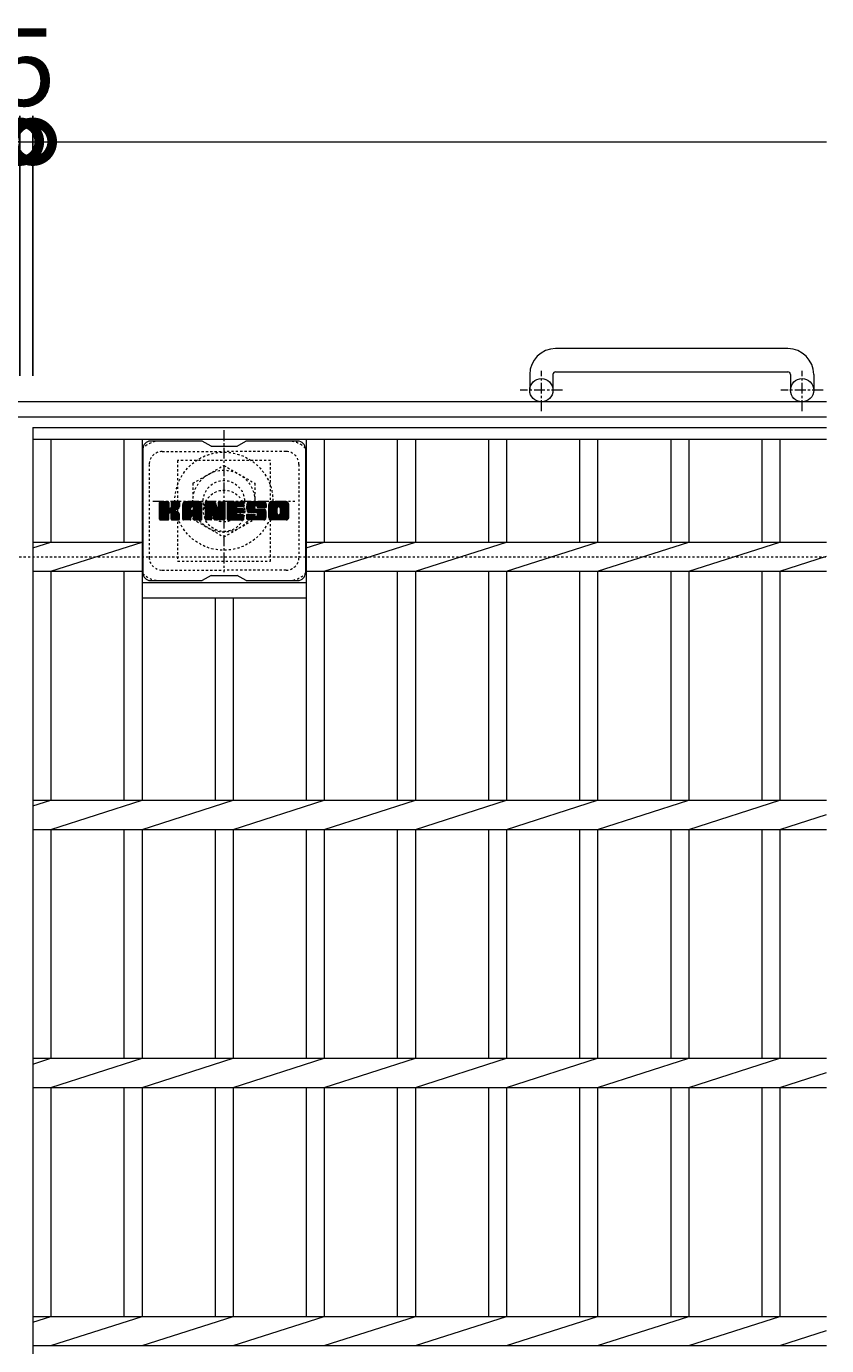
# Model space of a CAD drawing. Extents: x -1610 to 10, y -527 to 1388.
# Drawn here: x -300 to 10, y 877 to 1388 of the extents above; entities that cross this region are included whole.
import ezdxf

# ---------------------------------------------------------------- set-up
doc = ezdxf.new("R2010")
doc.units = 0
doc.linetypes.add('中心線（短）', pattern=[6.773333, 4.233333, -0.846667, 0.846667, -0.846667])
doc.linetypes.add('点線（標準）', pattern=[1.693333, 0.846667, -0.846667])
for name, color, linetype in [('(K)アンカー', 2, 'Continuous'), ('(K)ボルトキャップ', 6, 'Continuous'), ('(K)ボルト固定部', 2, 'Continuous'), ('(K)受枠', 2, 'Continuous'), ('(K)寸法', 7, 'Continuous'), ('(K)蓋', 3, 'Continuous')]:
    doc.layers.add(name, color=color, linetype=linetype)
doc.styles.add('(K)MSゴシック', font='MS Gothic.ttf')
doc.dimstyles.new('KAD-1', dxfattribs={"dimtxt": 3, "dimasz": 3, "dimexe": 1, "dimexo": 2, "dimgap": 1, "dimtad": 1, "dimdec": 1, "dimdsep": 46, "dimtxsty": '(K)MSゴシック', "dimblk": 'DOTSMALL', "dimcen": 0, "dimclrd": 7, "dimclre": 256, "dimclrt": 2, "dimadec": 1, "dimazin": 0, "dimtfac": 1, "dimtdec": 1, "dimtmove": 0, "dimatfit": 3, "dimldrblk": 'DOTSMALL', "dimfxl": 1, "dimtfill": 1, "dimlwd": 9, "dimlwe": -1, "dimarcsym": 0})

# ---------------------------------------------------------------- blocks, each defined once
blk = doc.blocks.new('_DotSmall')
at = {"color": 0, "linetype": 'ByBlock', "const_width": 0.5}
blk.add_lwpolyline([(-0.0625, 0, 1), (0.0625, 0, 1)], format="xyb", close=True, dxfattribs=at)
blk = doc.blocks.new('*D12')
at = {"layer": '(K)寸法', "transparency": 16777216}
for p, q in [((-1297.76, 1252.48), (-1297.76, 1353.24)), ((-302.76, 1252.48), (-302.76, 1353.24))]:
    blk.add_line(p, q, dxfattribs=at)
at = {"layer": '(K)寸法', "color": 7, "lineweight": 9, "transparency": 16777216}
blk.add_line((-1297.76, 1343.24), (-302.76, 1343.24), dxfattribs=at)
at = {"layer": 'Defpoints', "color": 0, "transparency": 16777216}
for p in [(-302.76, 1343.24), (-1297.76, 1232.48), (-302.76, 1232.48)]:
    blk.add_point(p, dxfattribs=at)
at = {"layer": '(K)寸法', "color": 7, "lineweight": 9, "transparency": 16777216, "xscale": 30, "yscale": 30, "zscale": 30, "rotation": 180}
blk.add_blockref('_DotSmall', (-1297.76, 1343.24), dxfattribs=at)
at = {"layer": '(K)寸法', "color": 7, "lineweight": 9, "transparency": 16777216, "xscale": 30, "yscale": 30, "zscale": 30}
blk.add_blockref('_DotSmall', (-302.76, 1343.24), dxfattribs=at)
at = {"layer": '(K)寸法', "color": 2, "lineweight": 9, "transparency": 16777216, "insert": (-800.26, 1368.24), "char_height": 30, "attachment_point": 5, "style": '(K)MSゴシック', "bg_fill": 3, "box_fill_scale": 1.1, "bg_fill_color": 256, "bg_fill_true_color": 13158600, "bg_fill_transparency": 0}
blk.add_mtext('995', dxfattribs=at)
blk = doc.blocks.new('*D45')
at = {"layer": '(K)寸法', "transparency": 16777216}
for p, q in [((-302.76, 1252.48), (-302.76, 1353.24)), ((-297.76, 1252.48), (-297.76, 1353.24))]:
    blk.add_line(p, q, dxfattribs=at)
at = {"layer": '(K)寸法', "color": 7, "lineweight": 9, "transparency": 16777216}
for p, q in [((-302.76, 1343.24), (-332.76, 1343.24)), ((-302.76, 1343.24), (-297.76, 1343.24)), ((-297.76, 1343.24), (-267.76, 1343.24))]:
    blk.add_line(p, q, dxfattribs=at)
at = {"layer": 'Defpoints', "color": 0, "transparency": 16777216}
for p in [(-297.76, 1343.24), (-302.76, 1232.48), (-297.76, 1232.48)]:
    blk.add_point(p, dxfattribs=at)
at = {"layer": '(K)寸法', "color": 7, "lineweight": 9, "transparency": 16777216, "xscale": 30, "yscale": 30, "zscale": 30}
blk.add_blockref('_DotSmall', (-302.76, 1343.24), dxfattribs=at)
at = {"layer": '(K)寸法', "color": 7, "lineweight": 9, "transparency": 16777216, "xscale": 30, "yscale": 30, "zscale": 30, "rotation": 180}
blk.add_blockref('_DotSmall', (-297.76, 1343.24), dxfattribs=at)
at = {"layer": '(K)寸法', "color": 2, "lineweight": 9, "transparency": 16777216, "insert": (-300.26, 1368.24), "char_height": 30, "attachment_point": 5, "style": '(K)MSゴシック', "bg_fill": 3, "box_fill_scale": 1.1, "bg_fill_color": 256, "bg_fill_true_color": 13158600, "bg_fill_transparency": 0}
blk.add_mtext('5', dxfattribs=at)

msp = doc.modelspace()

# ---------------------------------------------------------------- linework, layer by layer
at = {"layer": '(K)アンカー', "color": 2, "linetype": 'Continuous', "lineweight": 9}
for p, q in [((-5.26, 1263.08), (-95.26, 1263.08)), ((-105.26, 1253.08), (-105.26, 1246.98)), ((-96.26, 1253.08), (-96.26, 1246.98)), ((-95.26, 1254.08), (-5.26, 1254.08)), ((-4.26, 1253.08), (-4.26, 1246.98)), ((4.74, 1253.08), (4.74, 1246.98))]:
    msp.add_line(p, q, dxfattribs=at)
at = {"layer": '(K)アンカー', "color": 2, "linetype": '中心線（短）', "lineweight": 9}
for p, q in [((-100.76, 1238.87), (-100.76, 1254.47)), ((0.24, 1238.87), (0.24, 1254.47)), ((-92.59, 1246.98), (-109, 1246.98)), ((8.41, 1246.98), (-8, 1246.98))]:
    msp.add_line(p, q, dxfattribs=at)
at = {"layer": '(K)アンカー', "color": 2, "linetype": 'Continuous', "lineweight": 9}
for centre in [(-100.76, 1246.98), (0.24, 1246.98)]:
    msp.add_circle(centre, 4.5, dxfattribs=at)
for centre, radius, start, end in [((-95.26, 1253.08), 10, 90, 180), ((-5.26, 1253.08), 10, 0, 90), ((-95.26, 1253.08), 1, 90, 180), ((-5.26, 1253.08), 1, 0, 90)]:
    msp.add_arc(centre, radius, start, end, dxfattribs=at)
at = {"layer": '(K)ボルトキャップ', "color": 6, "linetype": 'Continuous', "lineweight": 9}
for p, q in [((-232.16, 1227.23), (-252.16, 1227.23)), ((-228.66, 1225.23), (-232.12, 1227.23)), ((-218.66, 1225.23), (-215.19, 1227.23)), ((-195.16, 1227.23), (-215.19, 1227.23)), ((-255.16, 1224.23), (-255.16, 1176.23)), ((-228.66, 1225.23), (-218.66, 1225.23)), ((-192.16, 1224.23), (-192.16, 1176.23)), ((-248.66, 1200.5), (-245.41, 1203.75)), ((-248.66, 1200.69), (-245.6, 1203.75)), ((-248.66, 1200.89), (-245.79, 1203.75)), ((-248.66, 1201.08), (-245.98, 1203.75)), ((-248.66, 1201.27), (-246.17, 1203.75)), ((-248.66, 1201.46), (-246.36, 1203.75)), ((-248.66, 1201.65), (-246.56, 1203.75)), ((-248.66, 1201.84), (-246.75, 1203.75)), ((-248.66, 1202.04), (-246.94, 1203.75)), ((-248.66, 1202.23), (-247.13, 1203.75)), ((-248.66, 1202.42), (-247.32, 1203.75)), ((-248.66, 1202.61), (-247.51, 1203.75)), ((-248.66, 1202.8), (-247.71, 1203.75)), ((-248.66, 1202.99), (-247.9, 1203.75)), ((-248.66, 1203.19), (-248.09, 1203.75)), ((-248.66, 1203.38), (-248.28, 1203.75)), ((-248.66, 1200.31), (-245.26, 1203.71)), ((-248.66, 1200.12), (-245.17, 1203.61)), ((-248.66, 1199.93), (-245.12, 1203.46)), ((-248.66, 1197.01), (-248.66, 1203.45)), ((-248.66, 1199.74), (-245.12, 1203.27)), ((-248.66, 1199.54), (-245.12, 1203.08)), ((-248.66, 1199.35), (-245.12, 1202.89)), ((-248.66, 1199.16), (-245.12, 1202.69)), ((-248.66, 1198.97), (-245.12, 1202.5)), ((-248.66, 1198.78), (-245.12, 1202.31)), ((-248.66, 1198.58), (-245.12, 1202.12)), ((-248.66, 1198.39), (-245.12, 1201.93)), ((-248.66, 1198.2), (-245.12, 1201.74)), ((-248.66, 1198.01), (-245.11, 1201.56)), ((-248.66, 1197.82), (-245.05, 1201.42)), ((-248.66, 1197.63), (-244.96, 1201.32)), ((-248.66, 1197.43), (-244.85, 1201.24)), ((-248.66, 1197.05), (-244.49, 1201.22)), ((-248.66, 1197.24), (-244.7, 1201.2)), ((-248.63, 1196.89), (-241.76, 1203.75)), ((-248.61, 1203.62), (-248.52, 1203.7)), ((-248.55, 1196.78), (-241.57, 1203.75)), ((-248.42, 1196.71), (-241.38, 1203.75)), ((-245.43, 1203.75), (-248.36, 1203.75)), ((-248.23, 1196.71), (-241.2, 1203.75)), ((-248.04, 1196.71), (-241.07, 1203.68)), ((-247.85, 1196.71), (-240.99, 1203.57)), ((-245.12, 1203.45), (-245.12, 1201.68)), ((-244.83, 1199.53), (-240.96, 1203.4)), ((-244.61, 1199.57), (-240.96, 1203.21)), ((-244.45, 1199.53), (-240.96, 1203.02)), ((-244.33, 1199.46), (-240.96, 1202.83)), ((-244.18, 1201.53), (-241.95, 1203.75)), ((-244.16, 1201.74), (-242.15, 1203.75)), ((-244.16, 1201.93), (-242.34, 1203.75)), ((-244.16, 1202.13), (-242.53, 1203.75)), ((-244.16, 1202.32), (-242.72, 1203.75)), ((-244.16, 1202.51), (-242.91, 1203.75)), ((-244.16, 1202.7), (-243.1, 1203.75)), ((-244.16, 1202.89), (-243.3, 1203.75)), ((-244.16, 1203.08), (-243.49, 1203.75)), ((-244.16, 1203.28), (-243.68, 1203.75)), ((-244.16, 1203.47), (-243.87, 1203.75)), ((-244.16, 1203.45), (-244.16, 1201.68)), ((-241.27, 1203.75), (-243.86, 1203.75)), ((-243.05, 1200.55), (-240.96, 1202.63)), ((-242.82, 1200.59), (-240.96, 1202.44)), ((-242.58, 1200.64), (-240.96, 1202.25)), ((-242.31, 1200.71), (-240.96, 1202.06)), ((-242.01, 1200.82), (-240.97, 1201.86)), ((-241.67, 1200.97), (-241.02, 1201.62)), ((-240.96, 1203.45), (-240.96, 1201.95)), ((-239.69, 1198.35), (-234.28, 1203.75)), ((-239.69, 1198.54), (-234.48, 1203.75)), ((-239.69, 1198.74), (-234.67, 1203.75)), ((-239.69, 1198.93), (-234.86, 1203.75)), ((-239.69, 1199.12), (-235.05, 1203.75)), ((-239.69, 1199.31), (-235.24, 1203.75)), ((-239.69, 1199.5), (-235.43, 1203.75)), ((-239.69, 1199.7), (-235.63, 1203.75)), ((-239.69, 1199.89), (-235.82, 1203.75)), ((-239.69, 1200.08), (-236.01, 1203.75)), ((-239.69, 1200.27), (-236.2, 1203.75)), ((-239.69, 1200.46), (-236.39, 1203.75)), ((-239.69, 1200.65), (-236.59, 1203.75)), ((-239.69, 1200.85), (-236.78, 1203.75)), ((-239.69, 1201.04), (-236.97, 1203.75)), ((-239.69, 1201.23), (-237.16, 1203.75)), ((-239.69, 1201.42), (-237.35, 1203.75)), ((-239.69, 1201.61), (-237.54, 1203.75)), ((-239.69, 1201.8), (-237.74, 1203.75)), ((-239.69, 1202), (-237.93, 1203.75)), ((-239.69, 1202.19), (-238.12, 1203.75)), ((-239.69, 1202.38), (-238.31, 1203.75)), ((-239.69, 1202.57), (-238.5, 1203.75)), ((-239.69, 1202.76), (-238.69, 1203.75)), ((-239.69, 1197.01), (-239.69, 1202.75)), ((-239.69, 1198.16), (-236.49, 1201.36)), ((-239.69, 1197.97), (-236.49, 1201.17)), ((-239.66, 1202.98), (-238.91, 1203.73)), ((-239.5, 1203.34), (-239.27, 1203.57)), ((-239.03, 1196.71), (-232.46, 1203.28)), ((-238.84, 1196.71), (-232.4, 1203.15)), ((-233.32, 1203.75), (-238.68, 1203.75)), ((-238.65, 1196.71), (-232.35, 1203.01)), ((-238.46, 1196.71), (-232.32, 1202.85)), ((-238.26, 1196.71), (-232.31, 1202.66)), ((-238.07, 1196.71), (-232.31, 1202.47)), ((-237.88, 1196.71), (-232.31, 1202.28)), ((-236.49, 1200.31), (-236.49, 1201.35)), ((-236.1, 1198.29), (-232.31, 1202.09)), ((-236.01, 1201.84), (-234.09, 1203.75)), ((-235.91, 1198.3), (-232.31, 1201.89)), ((-235.84, 1201.81), (-233.9, 1203.75)), ((-235.77, 1198.25), (-232.31, 1201.7)), ((-235.72, 1201.75), (-233.71, 1203.75)), ((-235.66, 1198.16), (-232.31, 1201.51)), ((-235.62, 1201.65), (-233.52, 1203.75)), ((-235.57, 1198.06), (-232.31, 1201.32)), ((-235.55, 1201.53), (-233.33, 1203.75)), ((-235.52, 1197.92), (-232.31, 1201.13)), ((-235.51, 1201.38), (-233.15, 1203.74)), ((-235.51, 1201.19), (-233, 1203.7)), ((-235.51, 1201), (-232.86, 1203.64)), ((-235.51, 1200.81), (-232.74, 1203.57)), ((-235.51, 1200.61), (-232.63, 1203.49)), ((-235.51, 1200.42), (-232.54, 1203.39)), ((-235.51, 1200.31), (-235.51, 1201.35)), ((-232.31, 1197.01), (-232.31, 1202.75)), ((-231.02, 1200.12), (-227.39, 1203.75)), ((-231.02, 1200.31), (-227.57, 1203.75)), ((-231.02, 1200.5), (-227.77, 1203.75)), ((-231.02, 1200.7), (-227.96, 1203.75)), ((-231.02, 1200.89), (-228.15, 1203.75)), ((-231.02, 1201.08), (-228.34, 1203.75)), ((-231.02, 1201.27), (-228.53, 1203.75)), ((-231.02, 1201.46), (-228.72, 1203.75)), ((-231.02, 1201.65), (-228.92, 1203.75)), ((-231.02, 1201.85), (-229.11, 1203.75)), ((-231.02, 1202.04), (-229.3, 1203.75)), ((-231.02, 1202.23), (-229.49, 1203.75)), ((-231.02, 1202.42), (-229.68, 1203.75)), ((-231.02, 1202.61), (-229.87, 1203.75)), ((-231.02, 1202.8), (-230.07, 1203.75)), ((-231.02, 1203), (-230.26, 1203.75)), ((-231.02, 1203.19), (-230.45, 1203.75)), ((-231.02, 1203.38), (-230.64, 1203.75)), ((-231.02, 1199.93), (-227.25, 1203.69)), ((-231.02, 1199.74), (-227.17, 1203.58)), ((-231.02, 1203.45), (-231.02, 1197.01)), ((-231.02, 1199.55), (-227.12, 1203.44)), ((-231.02, 1199.35), (-227.07, 1203.3)), ((-231.02, 1199.16), (-227.03, 1203.15)), ((-231.02, 1198.97), (-226.98, 1203.01)), ((-231.02, 1198.78), (-226.93, 1202.86)), ((-231.02, 1198.59), (-226.89, 1202.72)), ((-231.02, 1198.39), (-226.84, 1202.57)), ((-231.02, 1198.2), (-226.79, 1202.43)), ((-231.02, 1198.01), (-226.75, 1202.28)), ((-231.02, 1197.82), (-226.7, 1202.13)), ((-231.02, 1197.63), (-226.65, 1201.99)), ((-231.02, 1197.44), (-226.61, 1201.84)), ((-231.02, 1197.24), (-226.56, 1201.7)), ((-231.02, 1197.05), (-226.52, 1201.55)), ((-230.99, 1196.89), (-226.47, 1201.41)), ((-230.96, 1203.63), (-230.89, 1203.7)), ((-230.91, 1196.78), (-226.42, 1201.26)), ((-230.78, 1196.71), (-226.38, 1201.12)), ((-230.71, 1203.75), (-227.44, 1203.75)), ((-228.02, 1198.51), (-223.36, 1203.18)), ((-227.98, 1198.37), (-223.36, 1202.98)), ((-227.93, 1198.22), (-223.36, 1202.79)), ((-227.89, 1198.07), (-223.36, 1202.6)), ((-227.85, 1197.92), (-223.36, 1202.41)), ((-227.8, 1197.78), (-223.36, 1202.22)), ((-227.76, 1197.63), (-223.36, 1202.03)), ((-227.71, 1197.48), (-223.36, 1201.83)), ((-227.67, 1197.33), (-223.36, 1201.64)), ((-227.63, 1197.18), (-223.36, 1201.45)), ((-227.58, 1197.04), (-223.36, 1201.26)), ((-227.15, 1203.54), (-226.23, 1200.67)), ((-225.92, 1201.57), (-223.74, 1203.75)), ((-225.92, 1201.76), (-223.93, 1203.75)), ((-225.92, 1201.95), (-224.12, 1203.75)), ((-225.92, 1202.15), (-224.31, 1203.75)), ((-225.92, 1202.34), (-224.51, 1203.75)), ((-225.92, 1202.53), (-224.7, 1203.75)), ((-225.92, 1202.72), (-224.89, 1203.75)), ((-225.92, 1202.91), (-225.08, 1203.75)), ((-225.92, 1203.1), (-225.27, 1203.75)), ((-225.92, 1203.3), (-225.46, 1203.75)), ((-225.92, 1203.49), (-225.66, 1203.75)), ((-225.92, 1201.38), (-223.56, 1203.74)), ((-225.92, 1201.19), (-223.45, 1203.66)), ((-225.92, 1201), (-223.37, 1203.54)), ((-225.92, 1203.45), (-225.92, 1200.72)), ((-225.92, 1200.8), (-223.36, 1203.37)), ((-225.62, 1203.75), (-223.66, 1203.75)), ((-223.36, 1203.45), (-223.36, 1197.01)), ((-222.38, 1198.21), (-216.84, 1203.75)), ((-222.38, 1198.4), (-217.03, 1203.75)), ((-222.38, 1198.59), (-217.22, 1203.75)), ((-222.38, 1198.78), (-217.41, 1203.75)), ((-222.38, 1198.98), (-217.6, 1203.75)), ((-222.38, 1199.17), (-217.8, 1203.75)), ((-222.38, 1199.36), (-217.99, 1203.75)), ((-222.38, 1199.55), (-218.18, 1203.75)), ((-222.38, 1199.74), (-218.37, 1203.75)), ((-222.38, 1199.94), (-218.56, 1203.75)), ((-222.38, 1200.13), (-218.75, 1203.75)), ((-222.38, 1200.32), (-218.95, 1203.75)), ((-222.38, 1200.51), (-219.14, 1203.75)), ((-222.38, 1200.7), (-219.33, 1203.75)), ((-222.38, 1200.89), (-219.52, 1203.75)), ((-222.38, 1201.09), (-219.71, 1203.75)), ((-222.38, 1201.28), (-219.9, 1203.75)), ((-222.38, 1201.47), (-220.1, 1203.75)), ((-222.38, 1201.66), (-220.29, 1203.75)), ((-222.38, 1201.85), (-220.48, 1203.75)), ((-222.38, 1202.04), (-220.67, 1203.75)), ((-222.38, 1202.24), (-220.86, 1203.75)), ((-222.38, 1202.43), (-221.06, 1203.75)), ((-222.38, 1202.62), (-221.25, 1203.75)), ((-222.38, 1202.81), (-221.44, 1203.75)), ((-222.38, 1203), (-221.63, 1203.75)), ((-222.38, 1203.19), (-221.82, 1203.75)), ((-222.38, 1203.39), (-222.01, 1203.75)), ((-222.38, 1197.01), (-222.38, 1203.45)), ((-222.38, 1198.02), (-218.81, 1201.59)), ((-222.38, 1197.83), (-218.84, 1201.37)), ((-222.38, 1197.63), (-218.79, 1201.22)), ((-222.38, 1197.44), (-218.71, 1201.12)), ((-222.08, 1203.75), (-216.28, 1203.75)), ((-218.58, 1201.82), (-216.65, 1203.75)), ((-216.28, 1201.85), (-218.42, 1201.85)), ((-218.36, 1201.85), (-216.45, 1203.75)), ((-218.17, 1201.85), (-216.26, 1203.75)), ((-217.98, 1201.85), (-216.12, 1203.71)), ((-217.78, 1201.85), (-216.02, 1203.61)), ((-217.59, 1201.85), (-215.97, 1203.47)), ((-217.4, 1201.85), (-215.97, 1203.28)), ((-217.21, 1201.85), (-215.97, 1203.08)), ((-217.02, 1201.85), (-215.97, 1202.89)), ((-216.83, 1201.85), (-215.97, 1202.7)), ((-216.63, 1201.85), (-215.97, 1202.51)), ((-216.44, 1201.85), (-215.97, 1202.32)), ((-216.25, 1201.85), (-215.97, 1202.12)), ((-215.97, 1202.15), (-215.97, 1203.45)), ((-215, 1201.38), (-212.62, 1203.75)), ((-215, 1201.56), (-212.81, 1203.75)), ((-215, 1201.75), (-213, 1203.75)), ((-215, 1201.95), (-213.19, 1203.75)), ((-214.98, 1201.2), (-212.43, 1203.75)), ((-214.98, 1202.16), (-213.39, 1203.75)), ((-214.96, 1201.03), (-212.24, 1203.75)), ((-214.95, 1202.38), (-213.58, 1203.75)), ((-214.93, 1200.86), (-212.04, 1203.75)), ((-214.91, 1202.62), (-213.77, 1203.75)), ((-214.9, 1200.7), (-211.85, 1203.75)), ((-214.87, 1200.55), (-211.66, 1203.75)), ((-214.84, 1202.87), (-213.96, 1203.75)), ((-214.82, 1200.4), (-211.47, 1203.75)), ((-214.78, 1200.25), (-211.28, 1203.75)), ((-214.76, 1203.15), (-214.15, 1203.75)), ((-214.73, 1200.11), (-211.09, 1203.75)), ((-214.68, 1199.97), (-210.89, 1203.75)), ((-214.64, 1203.46), (-214.39, 1203.71)), ((-214.62, 1199.84), (-210.7, 1203.75)), ((-214.53, 1199.73), (-210.51, 1203.75)), ((-214.42, 1199.65), (-210.32, 1203.75)), ((-214.28, 1199.6), (-211.81, 1202.07)), ((-208.32, 1203.75), (-214.18, 1203.75)), ((-214.1, 1199.59), (-211.82, 1201.87)), ((-213.91, 1199.59), (-211.82, 1201.68)), ((-213.72, 1199.59), (-211.82, 1201.49)), ((-213.53, 1199.59), (-211.82, 1201.3)), ((-213.34, 1199.59), (-211.81, 1201.11)), ((-211.82, 1201.17), (-211.82, 1201.97)), ((-211.43, 1202.45), (-210.13, 1203.75)), ((-211.23, 1202.46), (-209.93, 1203.75)), ((-211.09, 1202.41), (-209.74, 1203.75)), ((-210.98, 1202.33), (-209.55, 1203.75)), ((-210.89, 1202.22), (-209.36, 1203.75)), ((-210.84, 1202.08), (-209.17, 1203.75)), ((-210.82, 1201.72), (-208.78, 1203.75)), ((-210.82, 1201.91), (-208.98, 1203.75)), ((-210.82, 1201.79), (-210.82, 1201.97)), ((-210.75, 1201.6), (-208.59, 1203.75)), ((-210.64, 1201.51), (-208.4, 1203.75)), ((-210.52, 1201.49), (-207.31, 1201.49)), ((-210.47, 1201.49), (-208.21, 1203.75)), ((-210.28, 1201.49), (-208.05, 1203.72)), ((-210.09, 1201.49), (-207.91, 1203.67)), ((-209.9, 1201.49), (-207.79, 1203.6)), ((-209.71, 1201.49), (-207.67, 1203.52)), ((-209.52, 1201.49), (-207.58, 1203.43)), ((-209.32, 1201.49), (-207.49, 1203.32)), ((-209.13, 1201.49), (-207.42, 1203.2)), ((-208.94, 1201.49), (-207.36, 1203.07)), ((-208.75, 1201.49), (-207.32, 1202.91)), ((-208.56, 1201.49), (-207.31, 1202.74)), ((-208.37, 1201.49), (-207.31, 1202.54)), ((-208.17, 1201.49), (-207.31, 1202.35)), ((-207.98, 1201.49), (-207.31, 1202.16)), ((-207.79, 1201.49), (-207.31, 1201.97)), ((-207.6, 1201.49), (-207.31, 1201.78)), ((-207.41, 1201.49), (-207.31, 1201.58)), ((-207.31, 1202.75), (-207.31, 1201.49)), ((-206.33, 1198.34), (-200.92, 1203.75)), ((-206.33, 1198.54), (-201.12, 1203.75)), ((-206.33, 1198.73), (-201.31, 1203.75)), ((-206.33, 1198.92), (-201.5, 1203.75)), ((-206.33, 1199.11), (-201.69, 1203.75)), ((-206.33, 1199.3), (-201.88, 1203.75)), ((-206.33, 1199.49), (-202.07, 1203.75)), ((-206.33, 1199.69), (-202.27, 1203.75)), ((-206.33, 1199.88), (-202.46, 1203.75)), ((-206.33, 1200.07), (-202.65, 1203.75)), ((-206.33, 1200.26), (-202.84, 1203.75)), ((-206.33, 1200.45), (-203.03, 1203.75)), ((-206.33, 1200.64), (-203.22, 1203.75)), ((-206.33, 1200.84), (-203.42, 1203.75)), ((-206.33, 1201.03), (-203.61, 1203.75)), ((-206.33, 1201.22), (-203.8, 1203.75)), ((-206.33, 1201.41), (-203.99, 1203.75)), ((-206.33, 1201.6), (-204.18, 1203.75)), ((-206.33, 1201.79), (-204.37, 1203.75)), ((-206.33, 1201.99), (-204.57, 1203.75)), ((-206.33, 1202.18), (-204.76, 1203.75)), ((-206.33, 1202.37), (-204.95, 1203.75)), ((-206.33, 1202.56), (-205.14, 1203.75)), ((-206.33, 1202.75), (-205.33, 1203.75)), ((-206.33, 1197.71), (-206.33, 1202.75)), ((-206.33, 1198.15), (-203.08, 1201.4)), ((-206.33, 1197.96), (-203.11, 1201.18)), ((-206.31, 1202.97), (-205.55, 1203.73)), ((-206.17, 1203.3), (-205.88, 1203.59)), ((-199.66, 1203.75), (-205.33, 1203.75)), ((-204.14, 1196.71), (-198.66, 1202.19)), ((-203.94, 1196.71), (-198.66, 1201.99)), ((-203.75, 1196.71), (-198.66, 1201.8)), ((-203.56, 1196.71), (-198.66, 1201.61)), ((-203.37, 1196.71), (-198.66, 1201.42)), ((-203.18, 1196.71), (-198.66, 1201.23)), ((-203.11, 1199.25), (-203.11, 1201.21)), ((-202.68, 1201.8), (-200.73, 1203.75)), ((-202.46, 1201.83), (-200.54, 1203.75)), ((-202.3, 1201.8), (-200.35, 1203.75)), ((-202.17, 1201.74), (-200.16, 1203.75)), ((-202.06, 1201.66), (-199.96, 1203.75)), ((-201.98, 1201.55), (-199.77, 1203.75)), ((-201.91, 1201.42), (-199.58, 1203.75)), ((-201.89, 1199.15), (-198.66, 1202.38)), ((-201.88, 1201.26), (-199.42, 1203.72)), ((-201.88, 1201.07), (-199.28, 1203.68)), ((-201.88, 1200.88), (-199.15, 1203.61)), ((-201.88, 1200.69), (-199.03, 1203.53)), ((-201.88, 1200.5), (-198.93, 1203.44)), ((-201.88, 1200.31), (-198.85, 1203.34)), ((-201.88, 1200.11), (-198.77, 1203.22)), ((-201.88, 1199.92), (-198.72, 1203.09)), ((-201.88, 1199.73), (-198.67, 1202.94)), ((-201.88, 1199.54), (-198.66, 1202.76)), ((-201.88, 1199.35), (-198.66, 1202.57)), ((-201.88, 1199.25), (-201.88, 1201.21)), ((-198.66, 1202.75), (-198.66, 1197.71)), ((-248.36, 1196.71), (-245.43, 1196.71)), ((-247.66, 1196.71), (-245.08, 1199.28)), ((-247.47, 1196.71), (-245.12, 1199.05)), ((-247.28, 1196.71), (-245.12, 1198.86)), ((-247.08, 1196.71), (-245.12, 1198.67)), ((-246.89, 1196.71), (-245.12, 1198.48)), ((-246.7, 1196.71), (-245.12, 1198.28)), ((-246.51, 1196.71), (-245.12, 1198.09)), ((-246.32, 1196.71), (-245.12, 1197.9)), ((-246.13, 1196.71), (-245.12, 1197.71)), ((-245.93, 1196.71), (-245.12, 1197.52)), ((-245.74, 1196.71), (-245.12, 1197.33)), ((-245.55, 1196.71), (-245.12, 1197.13)), ((-245.35, 1196.72), (-245.13, 1196.93)), ((-245.12, 1197.01), (-245.12, 1199.09)), ((-244.25, 1199.35), (-243.21, 1200.39)), ((-244.19, 1199.22), (-243.15, 1200.26)), ((-244.17, 1199.05), (-243.01, 1200.21)), ((-244.17, 1198.86), (-242.83, 1200.19)), ((-244.17, 1198.66), (-242.67, 1200.17)), ((-244.17, 1198.47), (-242.51, 1200.13)), ((-244.17, 1198.28), (-242.36, 1200.09)), ((-244.17, 1198.09), (-242.21, 1200.05)), ((-244.17, 1197.9), (-242.07, 1200)), ((-244.17, 1197.71), (-241.94, 1199.94)), ((-244.17, 1197.51), (-241.81, 1199.88)), ((-244.17, 1197.32), (-241.68, 1199.81)), ((-244.17, 1197.13), (-241.56, 1199.74)), ((-244.17, 1197.01), (-244.17, 1199.09)), ((-244.16, 1196.95), (-241.45, 1199.66)), ((-244.1, 1196.82), (-241.33, 1199.58)), ((-243.99, 1196.73), (-241.24, 1199.49)), ((-243.87, 1196.71), (-241.26, 1196.71)), ((-243.82, 1196.71), (-241.15, 1199.38)), ((-243.63, 1196.71), (-241.08, 1199.26)), ((-243.44, 1196.71), (-241.02, 1199.13)), ((-243.25, 1196.71), (-240.98, 1198.98)), ((-243.06, 1196.71), (-240.96, 1198.81)), ((-242.87, 1196.71), (-240.96, 1198.61)), ((-242.67, 1196.71), (-240.96, 1198.42)), ((-242.48, 1196.71), (-240.96, 1198.23)), ((-242.29, 1196.71), (-240.96, 1198.04)), ((-242.1, 1196.71), (-240.96, 1197.85)), ((-241.91, 1196.71), (-240.96, 1197.66)), ((-241.72, 1196.71), (-240.96, 1197.46)), ((-241.52, 1196.71), (-240.96, 1197.27)), ((-241.33, 1196.71), (-240.96, 1197.08)), ((-241.08, 1196.77), (-241.02, 1196.83)), ((-240.96, 1197.01), (-240.96, 1198.8)), ((-239.69, 1197.78), (-236.49, 1200.97)), ((-239.69, 1197.59), (-236.49, 1200.78)), ((-239.69, 1197.39), (-236.49, 1200.59)), ((-239.69, 1197.2), (-236.49, 1200.4)), ((-239.69, 1197.01), (-236.46, 1200.24)), ((-239.65, 1196.86), (-236.3, 1200.21)), ((-239.55, 1196.76), (-236.11, 1200.21)), ((-239.41, 1196.71), (-235.92, 1200.21)), ((-236.79, 1196.71), (-239.38, 1196.71)), ((-239.22, 1196.71), (-235.72, 1200.21)), ((-237.69, 1196.71), (-236.48, 1197.92)), ((-237.5, 1196.71), (-236.49, 1197.72)), ((-237.31, 1196.71), (-236.49, 1197.52)), ((-237.11, 1196.71), (-236.49, 1197.33)), ((-236.92, 1196.71), (-236.49, 1197.14)), ((-236.72, 1196.71), (-236.5, 1196.94)), ((-236.49, 1197.01), (-236.49, 1197.81)), ((-235.61, 1200.21), (-236.39, 1200.21)), ((-235.51, 1197.74), (-232.31, 1200.93)), ((-235.51, 1197.55), (-232.31, 1200.74)), ((-235.51, 1197.35), (-232.31, 1200.55)), ((-235.51, 1197.16), (-232.31, 1200.36)), ((-235.51, 1196.97), (-232.31, 1200.17)), ((-235.51, 1197.01), (-235.51, 1197.81)), ((-235.45, 1196.83), (-232.31, 1199.98)), ((-235.35, 1196.74), (-232.31, 1199.78)), ((-235.21, 1196.71), (-232.61, 1196.71)), ((-235.2, 1196.71), (-232.31, 1199.59)), ((-235.01, 1196.71), (-232.31, 1199.4)), ((-234.81, 1196.71), (-232.31, 1199.21)), ((-234.62, 1196.71), (-232.31, 1199.02)), ((-234.43, 1196.71), (-232.31, 1198.83)), ((-234.24, 1196.71), (-232.31, 1198.63)), ((-234.05, 1196.71), (-232.31, 1198.44)), ((-233.85, 1196.71), (-232.31, 1198.25)), ((-233.66, 1196.71), (-232.31, 1198.06)), ((-233.47, 1196.71), (-232.31, 1197.87)), ((-233.28, 1196.71), (-232.31, 1197.68)), ((-233.09, 1196.71), (-232.31, 1197.48)), ((-232.9, 1196.71), (-232.31, 1197.29)), ((-232.7, 1196.71), (-232.31, 1197.1)), ((-232.48, 1196.74), (-232.34, 1196.88)), ((-228.79, 1196.71), (-230.71, 1196.71)), ((-230.6, 1196.71), (-228.47, 1198.83)), ((-230.4, 1196.71), (-228.49, 1198.62)), ((-230.21, 1196.71), (-228.49, 1198.43)), ((-230.02, 1196.71), (-228.49, 1198.24)), ((-229.83, 1196.71), (-228.49, 1198.05)), ((-229.64, 1196.71), (-228.49, 1197.86)), ((-229.45, 1196.71), (-228.49, 1197.66)), ((-229.25, 1196.71), (-228.49, 1197.47)), ((-229.06, 1196.71), (-228.49, 1197.28)), ((-228.87, 1196.71), (-228.49, 1197.09)), ((-228.64, 1196.75), (-228.53, 1196.85)), ((-228.49, 1197.01), (-228.49, 1198.76)), ((-228.37, 1198.94), (-226.33, 1200.97)), ((-228.19, 1198.92), (-226.28, 1200.83)), ((-228.11, 1198.81), (-226.24, 1200.68)), ((-227.55, 1196.92), (-228.11, 1198.81)), ((-228.06, 1198.66), (-226.15, 1200.58)), ((-227.54, 1196.89), (-223.36, 1201.07)), ((-227.46, 1196.78), (-223.36, 1200.88)), ((-227.33, 1196.71), (-223.36, 1200.68)), ((-223.66, 1196.71), (-227.26, 1196.71)), ((-227.14, 1196.71), (-223.36, 1200.49)), ((-226.95, 1196.71), (-223.36, 1200.3)), ((-226.76, 1196.71), (-223.36, 1200.11)), ((-226.57, 1196.71), (-223.36, 1199.92)), ((-226.38, 1196.71), (-223.36, 1199.72)), ((-226.19, 1196.71), (-223.36, 1199.53)), ((-225.99, 1196.71), (-223.36, 1199.34)), ((-225.8, 1196.71), (-223.36, 1199.15)), ((-225.61, 1196.71), (-223.36, 1198.96)), ((-225.42, 1196.71), (-223.36, 1198.77)), ((-225.23, 1196.71), (-223.36, 1198.57)), ((-225.04, 1196.71), (-223.36, 1198.38)), ((-224.84, 1196.71), (-223.36, 1198.19)), ((-224.65, 1196.71), (-223.36, 1198)), ((-224.46, 1196.71), (-223.36, 1197.81)), ((-224.27, 1196.71), (-223.36, 1197.62)), ((-224.08, 1196.71), (-223.36, 1197.42)), ((-223.88, 1196.71), (-223.36, 1197.23)), ((-223.69, 1196.71), (-223.36, 1197.04)), ((-222.38, 1197.25), (-218.59, 1201.04)), ((-222.38, 1197.06), (-218.44, 1201)), ((-222.36, 1196.89), (-218.24, 1201)), ((-222.28, 1196.78), (-218.05, 1201)), ((-222.15, 1196.72), (-217.86, 1201)), ((-222.08, 1196.71), (-216.3, 1196.71)), ((-221.97, 1196.71), (-217.67, 1201)), ((-221.78, 1196.71), (-217.48, 1201)), ((-221.58, 1196.71), (-217.29, 1201)), ((-221.39, 1196.71), (-217.09, 1201)), ((-221.2, 1196.71), (-218.84, 1199.06)), ((-221.01, 1196.71), (-218.82, 1198.9)), ((-220.82, 1196.71), (-218.75, 1198.78)), ((-220.63, 1196.71), (-218.64, 1198.69)), ((-220.43, 1196.71), (-218.5, 1198.64)), ((-220.24, 1196.71), (-218.32, 1198.63)), ((-220.05, 1196.71), (-218.12, 1198.63)), ((-219.86, 1196.71), (-217.93, 1198.63)), ((-219.67, 1196.71), (-217.74, 1198.63)), ((-219.47, 1196.71), (-217.55, 1198.63)), ((-219.28, 1196.71), (-217.36, 1198.63)), ((-219.09, 1196.71), (-217.17, 1198.63)), ((-218.9, 1196.71), (-216.97, 1198.63)), ((-218.71, 1196.71), (-216.78, 1198.63)), ((-218.52, 1196.71), (-216.59, 1198.63)), ((-218.45, 1199.46), (-216.9, 1201)), ((-216.28, 1199.46), (-218.43, 1199.46)), ((-216.3, 1198.63), (-218.43, 1198.63)), ((-216.28, 1201), (-218.42, 1201)), ((-218.32, 1196.71), (-216.4, 1198.63)), ((-218.26, 1199.46), (-216.71, 1201)), ((-218.13, 1196.71), (-216.22, 1198.62)), ((-218.07, 1199.46), (-216.52, 1201)), ((-217.94, 1196.71), (-216.1, 1198.55)), ((-217.88, 1199.46), (-216.33, 1201)), ((-217.75, 1196.71), (-216.02, 1198.44)), ((-217.68, 1199.46), (-216.16, 1200.98)), ((-217.56, 1196.71), (-216, 1198.27)), ((-217.49, 1199.46), (-216.05, 1200.9)), ((-217.37, 1196.71), (-216, 1198.07)), ((-217.3, 1199.46), (-215.98, 1200.77)), ((-217.17, 1196.71), (-216, 1197.88)), ((-217.11, 1199.46), (-215.97, 1200.59)), ((-216.98, 1196.71), (-216, 1197.69)), ((-216.92, 1199.46), (-215.97, 1200.4)), ((-216.79, 1196.71), (-216, 1197.5)), ((-216.73, 1199.46), (-215.97, 1200.21)), ((-216.6, 1196.71), (-216, 1197.31)), ((-216.53, 1199.46), (-215.97, 1200.02)), ((-216.41, 1196.71), (-216, 1197.12)), ((-216.34, 1199.46), (-215.97, 1199.82)), ((-216.2, 1196.72), (-216.02, 1196.91)), ((-216, 1197.01), (-216, 1198.33)), ((-215.97, 1199.76), (-215.97, 1200.7)), ((-215.01, 1197.73), (-213.78, 1198.95)), ((-215.01, 1197.92), (-213.97, 1198.95)), ((-215.01, 1198.11), (-214.16, 1198.95)), ((-215.01, 1198.3), (-214.35, 1198.95)), ((-215.01, 1198.49), (-214.54, 1198.95)), ((-215.01, 1198.65), (-215.01, 1197.71)), ((-215, 1198.69), (-214.74, 1198.95)), ((-214.99, 1197.55), (-213.59, 1198.95)), ((-214.95, 1197.39), (-213.39, 1198.95)), ((-214.9, 1197.26), (-213.2, 1198.95)), ((-214.83, 1197.14), (-213.01, 1198.95)), ((-214.74, 1197.03), (-212.82, 1198.95)), ((-214.7, 1198.95), (-212.1, 1198.95)), ((-214.64, 1196.94), (-212.63, 1198.95)), ((-214.53, 1196.86), (-212.44, 1198.95)), ((-214.4, 1196.79), (-212.24, 1198.95)), ((-214.26, 1196.74), (-212.06, 1198.95)), ((-211.14, 1199.59), (-214.18, 1199.59)), ((-214.1, 1196.71), (-211.92, 1198.89)), ((-208.13, 1196.71), (-214, 1196.71)), ((-213.91, 1196.71), (-211.83, 1198.79)), ((-213.72, 1196.71), (-211.8, 1198.63)), ((-213.53, 1196.71), (-211.8, 1198.44)), ((-213.34, 1196.71), (-211.77, 1198.27)), ((-213.15, 1196.71), (-211.7, 1198.15)), ((-213.14, 1199.59), (-211.75, 1200.98)), ((-212.96, 1196.71), (-211.61, 1198.05)), ((-212.95, 1199.59), (-211.64, 1200.9)), ((-212.76, 1199.59), (-211.47, 1200.87)), ((-212.76, 1196.71), (-211.48, 1197.99)), ((-212.57, 1199.59), (-211.28, 1200.87)), ((-212.57, 1196.71), (-211.32, 1197.96)), ((-212.38, 1199.59), (-211.09, 1200.87)), ((-212.38, 1196.71), (-211.03, 1198.06)), ((-212.19, 1196.71), (-208.03, 1200.86)), ((-212.18, 1199.59), (-210.9, 1200.87)), ((-212, 1196.71), (-207.89, 1200.81)), ((-211.99, 1199.59), (-210.71, 1200.87)), ((-211.81, 1196.71), (-207.78, 1200.73)), ((-211.8, 1199.59), (-210.52, 1200.87)), ((-211.8, 1198.65), (-211.8, 1198.44)), ((-211.61, 1199.59), (-210.32, 1200.87)), ((-211.61, 1196.71), (-207.7, 1200.62)), ((-211.52, 1200.87), (-208.13, 1200.87)), ((-211.42, 1199.59), (-210.13, 1200.87)), ((-211.42, 1196.71), (-207.64, 1200.49)), ((-211.23, 1199.59), (-209.94, 1200.87)), ((-211.23, 1196.71), (-207.59, 1200.35)), ((-211.05, 1199.57), (-209.75, 1200.87)), ((-211.04, 1196.71), (-207.54, 1200.21)), ((-210.94, 1198.15), (-208.22, 1200.87)), ((-210.93, 1199.5), (-209.56, 1200.87)), ((-210.86, 1199.38), (-209.37, 1200.87)), ((-210.85, 1196.71), (-207.49, 1200.06)), ((-210.84, 1198.44), (-208.41, 1200.87)), ((-210.84, 1198.63), (-208.6, 1200.87)), ((-210.84, 1198.82), (-208.79, 1200.87)), ((-210.84, 1199.01), (-208.98, 1200.87)), ((-210.84, 1199.21), (-209.17, 1200.87)), ((-210.84, 1199.29), (-210.84, 1198.44)), ((-210.66, 1196.71), (-207.45, 1199.91)), ((-210.46, 1196.71), (-207.41, 1199.76)), ((-210.27, 1196.71), (-207.38, 1199.6)), ((-210.08, 1196.71), (-207.36, 1199.43)), ((-209.89, 1196.71), (-207.34, 1199.26)), ((-209.7, 1196.71), (-207.32, 1199.08)), ((-209.5, 1196.71), (-207.31, 1198.9)), ((-209.31, 1196.71), (-207.31, 1198.71)), ((-209.12, 1196.71), (-207.32, 1198.51)), ((-208.93, 1196.71), (-207.34, 1198.3)), ((-208.74, 1196.71), (-207.37, 1198.08)), ((-208.55, 1196.71), (-207.41, 1197.84)), ((-208.35, 1196.71), (-207.47, 1197.59)), ((-208.16, 1196.71), (-207.56, 1197.31)), ((-207.93, 1196.75), (-207.68, 1197)), ((-206.33, 1197.77), (-203.11, 1200.99)), ((-206.33, 1197.58), (-203.11, 1200.8)), ((-206.29, 1197.43), (-203.11, 1200.61)), ((-206.24, 1197.29), (-203.11, 1200.41)), ((-206.17, 1197.16), (-203.11, 1200.22)), ((-206.09, 1197.05), (-203.11, 1200.03)), ((-205.99, 1196.96), (-203.11, 1199.84)), ((-205.89, 1196.88), (-203.11, 1199.65)), ((-205.76, 1196.81), (-203.11, 1199.46)), ((-205.63, 1196.75), (-203.11, 1199.26)), ((-205.47, 1196.72), (-203.09, 1199.09)), ((-199.66, 1196.71), (-205.33, 1196.71)), ((-205.29, 1196.71), (-203.04, 1198.95)), ((-205.1, 1196.71), (-202.96, 1198.84)), ((-204.9, 1196.71), (-202.86, 1198.75)), ((-204.71, 1196.71), (-202.74, 1198.68)), ((-204.52, 1196.71), (-202.59, 1198.64)), ((-204.33, 1196.71), (-202.4, 1198.64)), ((-202.99, 1196.71), (-198.66, 1201.04)), ((-202.79, 1196.71), (-198.66, 1200.84)), ((-202.6, 1196.71), (-198.66, 1200.65)), ((-202.41, 1196.71), (-198.66, 1200.46)), ((-202.22, 1196.71), (-198.66, 1200.27)), ((-202.03, 1196.71), (-198.66, 1200.08)), ((-201.84, 1196.71), (-198.66, 1199.89)), ((-201.64, 1196.71), (-198.66, 1199.69)), ((-201.45, 1196.71), (-198.66, 1199.5)), ((-201.26, 1196.71), (-198.66, 1199.31)), ((-201.07, 1196.71), (-198.66, 1199.12)), ((-200.88, 1196.71), (-198.66, 1198.93)), ((-200.69, 1196.71), (-198.66, 1198.73)), ((-200.49, 1196.71), (-198.66, 1198.54)), ((-200.3, 1196.71), (-198.66, 1198.35)), ((-200.11, 1196.71), (-198.66, 1198.16)), ((-199.92, 1196.71), (-198.66, 1197.97)), ((-199.73, 1196.71), (-198.66, 1197.78)), ((-199.53, 1196.72), (-198.67, 1197.57)), ((-199.26, 1196.79), (-198.74, 1197.31)), ((-252.16, 1173.23), (-232.16, 1173.23)), ((-228.66, 1175.23), (-232.16, 1173.23)), ((-228.66, 1175.23), (-218.66, 1175.23)), ((-215.16, 1173.23), (-218.66, 1175.23)), ((-215.16, 1173.23), (-195.16, 1173.23))]:
    msp.add_line(p, q, dxfattribs=at)
at = {"layer": '(K)ボルトキャップ', "color": 6, "linetype": '点線（標準）', "lineweight": 9}
for p, q in [((-247.66, 1223.23), (-223.66, 1223.23)), ((-199.66, 1223.23), (-223.66, 1223.23)), ((-252.66, 1218.23), (-252.66, 1182.23)), ((-194.66, 1218.23), (-194.66, 1182.23)), ((-247.66, 1177.23), (-223.66, 1177.23)), ((-199.66, 1177.23), (-223.66, 1177.23))]:
    msp.add_line(p, q, dxfattribs=at)
at = {"layer": '(K)ボルトキャップ', "color": 4, "linetype": '点線（標準）', "lineweight": 9}
for p, q in [((-205.66, 1219.73), (-241.66, 1219.73)), ((-241.66, 1219.73), (-241.66, 1180.73)), ((-205.66, 1180.73), (-205.66, 1219.73)), ((-241.66, 1180.73), (-205.66, 1180.73))]:
    msp.add_line(p, q, dxfattribs=at)
msp.add_circle((-223.66, 1200.23), 8, dxfattribs=at)
at = {"layer": '(K)ボルトキャップ', "color": 6, "linetype": 'Continuous', "lineweight": 9}
for centre, radius, start, end in [((-252.16, 1224.23), 3, 90, 180), ((-195.16, 1224.23), 3, 0, 90), ((-248.66, 1218.23), 9, 136.1547, 139.0749), ((-198.66, 1218.23), 9, 40.9279, 43.8482), ((-248.36, 1203.45), 0.302, 90, 180), ((-245.43, 1203.45), 0.302, 0, 90), ((-244.64, 1201.68), 0.483, 180, 0), ((-243.86, 1203.45), 0.302, 90, 180), ((-241.97, 1201.95), 1.01, 299.4207, 0), ((-241.27, 1203.45), 0.302, 0, 90), ((-238.68, 1202.75), 1.01, 90, 180), ((-236, 1201.35), 0.49, 0, 180), ((-233.32, 1202.75), 1.01, 0, 90), ((-230.71, 1203.45), 0.302, 90, 180), ((-227.44, 1203.45), 0.302, 17.7564, 90), ((-225.62, 1203.45), 0.302, 90, 180), ((-223.66, 1203.45), 0.302, 0, 90), ((-222.08, 1203.45), 0.302, 90, 180), ((-218.42, 1201.43), 0.422, 90, 270), ((-216.28, 1203.45), 0.302, 0, 90), ((-216.28, 1202.15), 0.302, 270, 0), ((-210.44, 1201.67), 4.56, 157.1011, 202.8989), ((-214.18, 1203.25), 0.503, 90, 157.1011), ((-211.32, 1201.97), 0.497, 0, 180), ((-211.52, 1201.17), 0.302, 180, 270), ((-210.52, 1201.79), 0.302, 180, 270), ((-208.32, 1202.75), 1.01, 0, 90), ((-205.33, 1202.75), 1.01, 90, 180), ((-202.5, 1201.21), 0.617, 0, 180), ((-199.66, 1202.75), 1.01, 0, 90), ((-248.36, 1197.01), 0.302, 180, 270), ((-245.43, 1197.01), 0.302, 270, 0), ((-244.65, 1199.09), 0.478, 0, 180), ((-243.87, 1197.01), 0.302, 180, 270), ((-243.04, 1200.38), 0.169, 97.3317, 266.5718), ((-243.61, 1204.87), 4.35, 277.3317, 299.4207), ((-243.24, 1197.07), 3.15, 53.7199, 86.5718), ((-241.97, 1198.8), 1.01, 0, 53.7199), ((-241.26, 1197.01), 0.302, 270, 0), ((-239.38, 1197.01), 0.302, 180, 270), ((-236.79, 1197.01), 0.302, 270, 0), ((-236.39, 1200.31), 0.101, 180, 270), ((-236, 1197.81), 0.49, 0, 180), ((-235.61, 1200.31), 0.101, 270, 0), ((-235.21, 1197.01), 0.302, 180, 270), ((-232.61, 1197.01), 0.302, 270, 0), ((-230.71, 1197.01), 0.302, 180, 270), ((-228.79, 1197.01), 0.302, 270, 0), ((-228.29, 1198.76), 0.194, 16.4888, 180), ((-227.26, 1197.01), 0.302, 196.4888, 270), ((-226.08, 1200.72), 0.159, 197.7564, 0), ((-223.66, 1197.01), 0.302, 270, 0), ((-222.08, 1197.01), 0.302, 180, 270), ((-218.43, 1199.04), 0.412, 90, 270), ((-216.3, 1198.33), 0.302, 0, 90), ((-216.3, 1197.01), 0.302, 270, 0), ((-216.28, 1200.7), 0.302, 0, 90), ((-216.28, 1199.76), 0.302, 270, 0), ((-214.7, 1198.65), 0.302, 90, 180), ((-214, 1197.71), 1.01, 180, 270), ((-214.18, 1200.09), 0.503, 202.8989, 270), ((-212.1, 1198.65), 0.302, 0, 90), ((-211.32, 1198.44), 0.48, 180, 0), ((-211.14, 1199.29), 0.302, 0, 90), ((-208.13, 1200.37), 0.503, 22.908, 90), ((-208.13, 1197.21), 0.503, 270, 337.092), ((-211.87, 1198.79), 4.56, 337.092, 22.908), ((-205.33, 1197.71), 1.01, 180, 270), ((-202.5, 1199.25), 0.617, 180, 0), ((-199.66, 1197.71), 1.01, 270, 0), ((-248.66, 1182.23), 9, 220.9251, 223.8452), ((-252.16, 1176.23), 3, 180, 270), ((-195.16, 1176.23), 3, 270, 0), ((-198.66, 1182.23), 9, 316.1519, 319.0721)]:
    msp.add_arc(centre, radius, start, end, dxfattribs=at)
at = {"layer": '(K)ボルトキャップ', "color": 6, "linetype": '点線（標準）', "lineweight": 9}
for centre, radius, start, end in [((-248.66, 1218.23), 9, 90, 136.1547), ((-198.66, 1218.23), 9, 43.8482, 90), ((-247.66, 1218.23), 5, 90, 180), ((-199.66, 1218.23), 5, 0, 90), ((-247.66, 1182.23), 5, 180, 270), ((-199.66, 1182.23), 5, 270, 0), ((-248.66, 1182.23), 9, 223.8452, 270), ((-198.66, 1182.23), 9, 270, 316.1519)]:
    msp.add_arc(centre, radius, start, end, dxfattribs=at)
at = {"layer": '(K)ボルト固定部', "color": 2, "linetype": '中心線（短）', "lineweight": 9}
for p, q in [((-223.76, 1231.48), (-223.76, 1176.48)), ((-251.26, 1203.98), (-196.26, 1203.98))]:
    msp.add_line(p, q, dxfattribs=at)
at = {"layer": '(K)ボルト固定部', "color": 2, "linetype": '点線（標準）', "lineweight": 9}
for p, q in [((-235.76, 1210.91), (-223.76, 1217.84)), ((-223.76, 1217.84), (-211.76, 1210.91)), ((-235.76, 1210.91), (-235.76, 1197.05)), ((-211.76, 1210.91), (-211.76, 1197.05)), ((-235.76, 1197.05), (-223.76, 1190.12)), ((-223.76, 1190.12), (-211.76, 1197.05))]:
    msp.add_line(p, q, dxfattribs=at)
for radius in [19, 12, 8]:
    msp.add_circle((-223.76, 1203.98), radius, dxfattribs=at)
at = {"layer": '(K)受枠', "color": 2, "linetype": 'Continuous', "lineweight": 9}
for p, q in [((9.74, 1242.48), (-1610.26, 1242.48)), ((9.74, 1236.48), (-1610.26, 1236.48))]:
    msp.add_line(p, q, dxfattribs=at)
at = {"layer": '(K)受枠', "color": 2, "linetype": '点線（標準）', "lineweight": 9}
msp.add_line((-1610.26, 1182.48), (9.74, 1182.48), dxfattribs=at)
at = {"layer": '(K)蓋', "color": 3, "linetype": 'Continuous', "lineweight": 9}
for p, q in [((-297.76, 1232.48), (9.74, 1232.48)), ((-297.76, 1232.48), (-297.76, 532.48)), ((-297.76, 1227.98), (9.74, 1227.98)), ((-290.76, 1227.98), (-290.76, 1188.14)), ((-262.46, 1227.98), (-262.46, 1188.14)), ((-255.46, 1227.98), (-255.46, 1088.14)), ((-191.86, 1227.98), (-191.86, 1088.14)), ((-184.86, 1227.98), (-184.86, 1188.14)), ((-156.56, 1227.98), (-156.56, 1188.14)), ((-149.56, 1227.98), (-149.56, 1188.14)), ((-121.26, 1227.98), (-121.26, 1188.14)), ((-114.26, 1227.98), (-114.26, 1188.14)), ((-85.96, 1227.98), (-85.96, 1188.14)), ((-78.96, 1227.98), (-78.96, 1188.14)), ((-50.66, 1227.98), (-50.66, 1188.14)), ((-43.66, 1227.98), (-43.66, 1188.14)), ((-15.36, 1227.98), (-15.36, 1188.14)), ((-8.36, 1227.98), (-8.36, 1188.14)), ((-297.76, 1185.89), (-290.76, 1188.14)), ((-297.76, 1188.14), (-255.46, 1188.14)), ((-290.76, 1176.82), (-255.46, 1188.14)), ((-191.86, 1185.89), (-184.86, 1188.14)), ((-191.86, 1188.14), (9.74, 1188.14)), ((-184.86, 1176.82), (-149.56, 1188.14)), ((-149.56, 1176.82), (-114.26, 1188.14)), ((-114.26, 1176.82), (-78.96, 1188.14)), ((-78.96, 1176.82), (-43.66, 1188.14)), ((-43.66, 1176.82), (-8.36, 1188.14)), ((-8.36, 1176.82), (9.74, 1182.62)), ((-297.76, 1176.82), (-255.46, 1176.82)), ((-290.76, 1176.82), (-290.76, 1088.14)), ((-262.46, 1176.82), (-262.46, 1088.14)), ((-191.86, 1176.82), (9.74, 1176.82)), ((-184.86, 1176.82), (-184.86, 1088.14)), ((-156.56, 1176.82), (-156.56, 1088.14)), ((-149.56, 1176.82), (-149.56, 1088.14)), ((-121.26, 1176.82), (-121.26, 1088.14)), ((-114.26, 1176.82), (-114.26, 1088.14)), ((-85.96, 1176.82), (-85.96, 1088.14)), ((-78.96, 1176.82), (-78.96, 1088.14)), ((-50.66, 1176.82), (-50.66, 1088.14)), ((-43.66, 1176.82), (-43.66, 1088.14)), ((-15.36, 1176.82), (-15.36, 1088.14)), ((-8.36, 1176.82), (-8.36, 1088.14)), ((-255.46, 1172.48), (-191.86, 1172.48)), ((-255.46, 1166.48), (-191.86, 1166.48)), ((-227.16, 1166.48), (-227.16, 1088.14)), ((-220.16, 1166.48), (-220.16, 1088.14)), ((-297.76, 1085.89), (-290.76, 1088.14)), ((-297.76, 1088.14), (9.74, 1088.14)), ((-290.76, 1076.82), (-255.46, 1088.14)), ((-255.46, 1076.82), (-220.16, 1088.14)), ((-220.16, 1076.82), (-184.86, 1088.14)), ((-184.86, 1076.82), (-149.56, 1088.14)), ((-149.56, 1076.82), (-114.26, 1088.14)), ((-114.26, 1076.82), (-78.96, 1088.14)), ((-78.96, 1076.82), (-43.66, 1088.14)), ((-43.66, 1076.82), (-8.36, 1088.14)), ((-8.36, 1076.82), (9.74, 1082.62)), ((-297.76, 1076.82), (9.74, 1076.82)), ((-290.76, 1076.82), (-290.76, 988.14)), ((-262.46, 1076.82), (-262.46, 988.14)), ((-255.46, 1076.82), (-255.46, 988.14)), ((-227.16, 1076.82), (-227.16, 988.14)), ((-220.16, 1076.82), (-220.16, 988.14)), ((-191.86, 1076.82), (-191.86, 988.14)), ((-184.86, 1076.82), (-184.86, 988.14)), ((-156.56, 1076.82), (-156.56, 988.14)), ((-149.56, 1076.82), (-149.56, 988.14)), ((-121.26, 1076.82), (-121.26, 988.14)), ((-114.26, 1076.82), (-114.26, 988.14)), ((-85.96, 1076.82), (-85.96, 988.14)), ((-78.96, 1076.82), (-78.96, 988.14)), ((-50.66, 1076.82), (-50.66, 988.14)), ((-43.66, 1076.82), (-43.66, 988.14)), ((-15.36, 1076.82), (-15.36, 988.14)), ((-8.36, 1076.82), (-8.36, 988.14)), ((-297.76, 985.89), (-290.76, 988.14)), ((-297.76, 988.14), (9.74, 988.14)), ((-290.76, 976.82), (-255.46, 988.14)), ((-255.46, 976.82), (-220.16, 988.14)), ((-220.16, 976.82), (-184.86, 988.14)), ((-184.86, 976.82), (-149.56, 988.14)), ((-149.56, 976.82), (-114.26, 988.14)), ((-114.26, 976.82), (-78.96, 988.14)), ((-78.96, 976.82), (-43.66, 988.14)), ((-43.66, 976.82), (-8.36, 988.14)), ((-8.36, 976.82), (9.74, 982.62)), ((-297.76, 976.82), (9.74, 976.82)), ((-290.76, 976.82), (-290.76, 888.14)), ((-262.46, 976.82), (-262.46, 888.14)), ((-255.46, 976.82), (-255.46, 888.14)), ((-227.16, 976.82), (-227.16, 888.14)), ((-220.16, 976.82), (-220.16, 888.14)), ((-191.86, 976.82), (-191.86, 888.14)), ((-184.86, 976.82), (-184.86, 888.14)), ((-156.56, 976.82), (-156.56, 888.14)), ((-149.56, 976.82), (-149.56, 888.14)), ((-121.26, 976.82), (-121.26, 888.14)), ((-114.26, 976.82), (-114.26, 888.14)), ((-85.96, 976.82), (-85.96, 888.14)), ((-78.96, 976.82), (-78.96, 888.14)), ((-50.66, 976.82), (-50.66, 888.14)), ((-43.66, 976.82), (-43.66, 888.14)), ((-15.36, 976.82), (-15.36, 888.14)), ((-8.36, 976.82), (-8.36, 888.14)), ((-297.76, 885.89), (-290.76, 888.14)), ((-297.76, 888.14), (9.74, 888.14)), ((-290.76, 876.82), (-255.46, 888.14)), ((-255.46, 876.82), (-220.16, 888.14)), ((-220.16, 876.82), (-184.86, 888.14)), ((-184.86, 876.82), (-149.56, 888.14)), ((-149.56, 876.82), (-114.26, 888.14)), ((-114.26, 876.82), (-78.96, 888.14)), ((-78.96, 876.82), (-43.66, 888.14)), ((-43.66, 876.82), (-8.36, 888.14)), ((-8.36, 876.82), (9.74, 882.62)), ((-297.76, 876.82), (9.74, 876.82))]:
    msp.add_line(p, q, dxfattribs=at)

# ---------------------------------------------------------------- next in the draw order: dimensions: what is measured, and where the dimension line sits
at = {"layer": '(K)寸法', "lineweight": 9}
dim = msp.add_linear_dim(base=(-302.76, 1343.24), p1=(-1297.76, 1232.48), p2=(-302.76, 1232.48), dimstyle='KAD-1', dxfattribs=at)
dim.commit()
dim.dimension.update_dxf_attribs({"geometry": '*D12', "text_midpoint": (-800.26, 1368.24)})

# ---------------------------------------------------------------- next in the draw order: linework, layer by layer
at = {"layer": '(K)寸法', "color": 7, "lineweight": 9}
msp.add_line((-297.76, 1343.24), (9.74, 1343.24), dxfattribs=at)

# ---------------------------------------------------------------- next in the draw order: dimensions: what is measured, and where the dimension line sits
at = {"layer": '(K)寸法', "lineweight": 9}
dim = msp.add_linear_dim(base=(-297.76, 1343.24), p1=(-302.76, 1232.48), p2=(-297.76, 1232.48), dimstyle='KAD-1', override={"dimtmove": 1}, dxfattribs=at)
dim.commit()
dim.dimension.update_dxf_attribs({"geometry": '*D45', "text_midpoint": (-300.26, 1343.24), "dimtype": 160})

doc.saveas('drawing.dxf')
